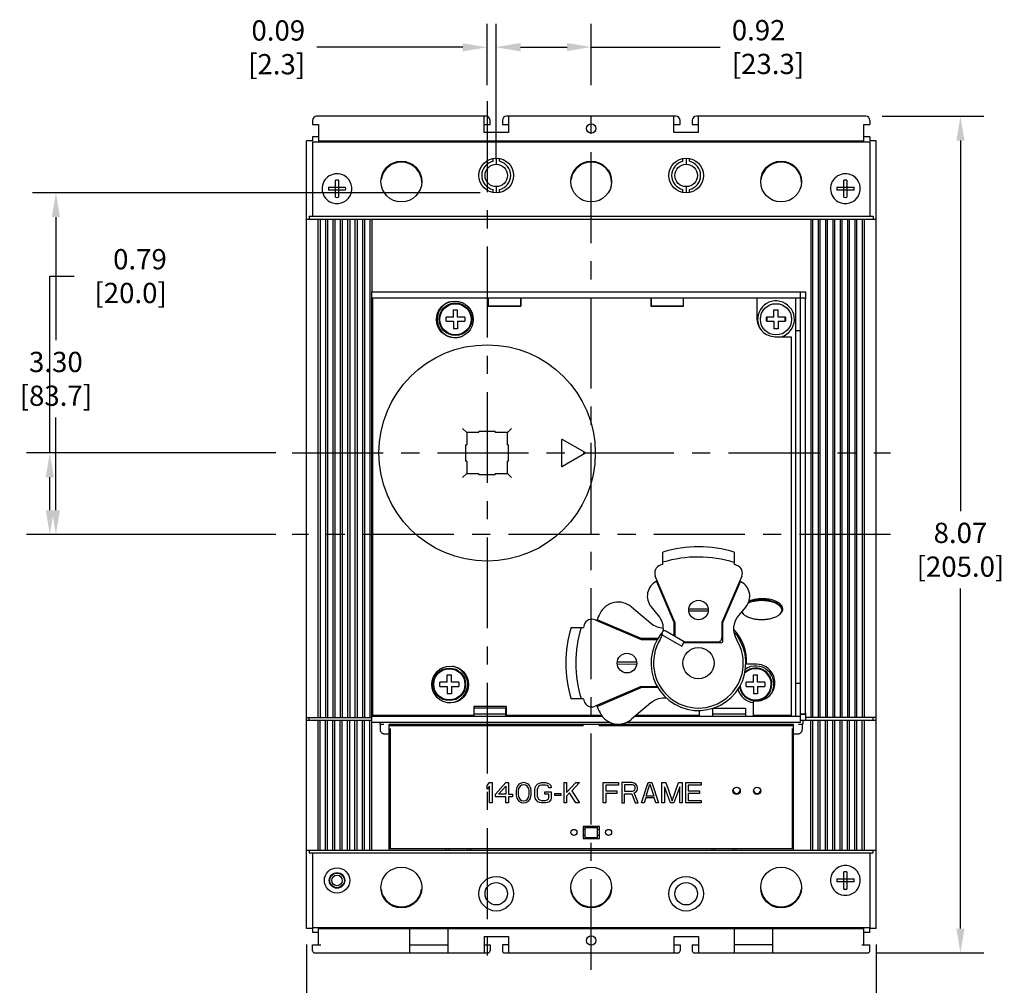
# Model space of a CAD drawing. Units: inches. Extents: x 0 to 71, y -25 to 22.
# Drawn here: x 12.4 to 20, y 4.5 to 11.9 of the extents above; entities that cross this region are included whole.
import ezdxf

# ---------------------------------------------------------------- set-up
doc = ezdxf.new("R2010")
doc.units = ezdxf.units.IN
doc.header["$LTSCALE"] = 1.87
doc.header["$MEASUREMENT"] = 0
doc.header["$PDMODE"] = 3
doc.header["$PDSIZE"] = 0.3125
doc.linetypes.add('CENTER', pattern=[0.6, 0.375, -0.075, 0.075, -0.075])
doc.layers.get('0').update_dxf_attribs({"linetype": 'CONTINUOUS'})
doc.layers.get('Defpoints').update_dxf_attribs({"linetype": 'CONTINUOUS'})
for name, color, linetype in [('DEF_DATUMS', 7, 'CONTINUOUS'), ('DEFAULT_1', 7, 'CENTER'), ('INTF_BLANK', 7, 'CONTINUOUS')]:
    doc.layers.add(name, color=color, linetype=linetype)
doc.styles.get("Standard").update_dxf_attribs({"font": 'txt', "width": 0.8})
doc.dimstyles.new('DIMSTYLE_1', dxfattribs={"dimtxt": 0.15625, "dimasz": 0.1875, "dimexe": 0.18, "dimexo": 0.0625, "dimgap": 0.09, "dimtad": 0, "dimtih": 1, "dimtoh": 1, "dimlfac": 1.25, "dimzin": 0, "dimdsep": 46, "dimtxsty": 'STANDARD', "dimblk": '_FILLED', "dimcen": 0.09, "dimadec": 0, "dimazin": 0, "dimtfac": 1, "dimtofl": 0, "dimtmove": 0, "dimatfit": 3, "dimldrblk": '_FILLED', "dimfxl": 1, "dimtolj": 1, "dimtzin": 0, "dimarcsym": 0})

# ---------------------------------------------------------------- blocks, each defined once
blk = doc.blocks.new('_FILLED')
at = {"color": 0, "linetype": 'ByBlock'}
blk.add_solid([(0, 0), (-1, 0.167), (-1, -0.167)], dxfattribs=at)
blk = doc.blocks.new('*D55')
at = {"color": 0, "linetype": 'Continuous', "lineweight": -2}
for p, q in [((19.0625, 11.1575), (19.8473, 11.1575)), ((19.6673, 10.97), (19.6673, 8.1103)), ((19.6673, 4.8883), (19.6673, 7.5137)), ((19.0231, 4.7008), (19.8473, 4.7008))]:
    blk.add_line(p, q, dxfattribs=at)
at = {"layer": 'Defpoints', "color": 0, "linetype": 'Continuous'}
for p in [(19, 11.1575), (18.9606, 4.7008), (19.6673, 4.7008)]:
    blk.add_point(p, dxfattribs=at)
at = {"color": 0, "linetype": 'Continuous', "lineweight": -2, "xscale": 0.1875, "yscale": 0.1875, "zscale": 0.1875}
for p, rotation in [((19.6673, 11.1575), 90), ((19.6673, 4.7008), 270)]:
    blk.add_blockref('_FILLED', p, dxfattribs=dict(at, rotation=rotation))
at = {"color": 0, "linetype": 'Continuous', "insert": (19.6673, 8.0203), "char_height": 0.15625, "attachment_point": 2}
blk.add_mtext('\\A1;8.07\\P [205.0]', dxfattribs=at)
blk = doc.blocks.new('*D56')
at = {"color": 0, "linetype": 'Continuous', "lineweight": -2}
for p, q in [((15.9621, 10.567), (12.5102, 10.567)), ((12.6902, 10.3795), (12.6902, 9.4294)), ((12.6902, 8.117), (12.6902, 8.8327)), ((14.3871, 7.9295), (12.5102, 7.9295))]:
    blk.add_line(p, q, dxfattribs=at)
at = {"layer": 'Defpoints', "color": 0, "linetype": 'Continuous'}
for p in [(12.6902, 10.567), (16.0246, 10.567), (14.4496, 7.9295)]:
    blk.add_point(p, dxfattribs=at)
at = {"color": 0, "linetype": 'Continuous', "lineweight": -2, "xscale": 0.1875, "yscale": 0.1875, "zscale": 0.1875}
for p, rotation in [((12.6902, 10.567), 90), ((12.6902, 7.9295), 270)]:
    blk.add_blockref('_FILLED', p, dxfattribs=dict(at, rotation=rotation))
at = {"color": 0, "linetype": 'Continuous', "insert": (12.6902, 9.3394), "char_height": 0.15625, "attachment_point": 2}
blk.add_mtext('\\A1;3.30\\P [83.7]', dxfattribs=at)
blk = doc.blocks.new('*D57')
at = {"color": 0, "linetype": 'Continuous', "lineweight": -2}
for p, q in [((12.6433, 8.5592), (12.6433, 9.924)), ((12.6433, 9.924), (12.8308, 9.924)), ((14.3871, 8.5592), (12.4633, 8.5592)), ((12.6433, 8.117), (12.6433, 8.3717)), ((14.3871, 7.9295), (12.4633, 7.9295))]:
    blk.add_line(p, q, dxfattribs=at)
at = {"layer": 'Defpoints', "color": 0, "linetype": 'Continuous'}
for p in [(14.4496, 8.5592), (12.6433, 7.9295), (14.4496, 7.9295)]:
    blk.add_point(p, dxfattribs=at)
at = {"color": 0, "linetype": 'Continuous', "lineweight": -2, "xscale": 0.1875, "yscale": 0.1875, "zscale": 0.1875}
for p, rotation in [((12.6433, 8.5592), 90), ((12.6433, 7.9295), 270)]:
    blk.add_blockref('_FILLED', p, dxfattribs=dict(at, rotation=rotation))
at = {"color": 0, "linetype": 'Continuous', "insert": (13.5458, 10.1324), "char_height": 0.15625, "attachment_point": 3}
blk.add_mtext('\\A1;0.79\\P [20.0]', dxfattribs=at)
blk = doc.blocks.new('*D58')
at = {"color": 0, "linetype": 'Continuous', "lineweight": -2}
for p, q in [((16.0871, 10.8258), (16.0871, 11.8718)), ((16.8202, 11.3983), (16.8202, 11.8718)), ((16.2746, 11.6918), (16.6327, 11.6918)), ((16.8202, 11.6918), (17.8135, 11.6918))]:
    blk.add_line(p, q, dxfattribs=at)
at = {"layer": 'Defpoints', "color": 0, "linetype": 'Continuous'}
for p in [(16.0871, 11.6918), (16.8202, 11.3358), (16.0871, 10.7633)]:
    blk.add_point(p, dxfattribs=at)
at = {"color": 0, "linetype": 'Continuous', "lineweight": -2, "xscale": 0.1875, "yscale": 0.1875, "zscale": 0.1875, "rotation": 180}
blk.add_blockref('_FILLED', (16.0871, 11.6918), dxfattribs=at)
at = {"color": 0, "linetype": 'Continuous', "lineweight": -2, "xscale": 0.1875, "yscale": 0.1875, "zscale": 0.1875}
blk.add_blockref('_FILLED', (16.8202, 11.6918), dxfattribs=at)
at = {"color": 0, "linetype": 'Continuous', "insert": (17.9035, 11.9001), "char_height": 0.15625, "attachment_point": 1}
blk.add_mtext('\\A1;0.92\\P [23.3]', dxfattribs=at)
blk = doc.blocks.new('*D59')
at = {"color": 0, "linetype": 'Continuous', "lineweight": -2}
for p, q in [((16.0161, 11.3983), (16.0161, 11.8696)), ((16.0871, 10.8258), (16.0871, 11.8696)), ((15.8286, 11.6896), (14.7028, 11.6896)), ((16.2746, 11.6896), (16.4621, 11.6896))]:
    blk.add_line(p, q, dxfattribs=at)
at = {"layer": 'Defpoints', "color": 0, "linetype": 'Continuous'}
for p in [(16.0871, 11.6896), (16.0161, 11.3358), (16.0871, 10.7633)]:
    blk.add_point(p, dxfattribs=at)
at = {"color": 0, "linetype": 'Continuous', "lineweight": -2, "xscale": 0.1875, "yscale": 0.1875, "zscale": 0.1875}
blk.add_blockref('_FILLED', (16.0161, 11.6896), dxfattribs=at)
at = {"color": 0, "linetype": 'Continuous', "lineweight": -2, "xscale": 0.1875, "yscale": 0.1875, "zscale": 0.1875, "rotation": 180}
blk.add_blockref('_FILLED', (16.0871, 11.6896), dxfattribs=at)
at = {"color": 0, "linetype": 'Continuous', "insert": (14.6128, 11.8979), "char_height": 0.15625, "attachment_point": 3}
blk.add_mtext('\\A1;0.09\\P [2.3]', dxfattribs=at)
blk = doc.blocks.new('*D60')
at = {"color": 0, "linetype": 'Continuous', "lineweight": -2}
for p, q in [((14.6225, 4.7648), (14.6225, 3.3747)), ((19.0162, 4.7648), (19.0162, 3.3747)), ((14.81, 3.5547), (16.1981, 3.5547)), ((18.8287, 3.5547), (17.1281, 3.5547))]:
    blk.add_line(p, q, dxfattribs=at)
at = {"layer": 'Defpoints', "color": 0, "linetype": 'Continuous'}
for p in [(14.6225, 4.8273), (19.0162, 4.8273), (19.0162, 3.5547)]:
    blk.add_point(p, dxfattribs=at)
at = {"color": 0, "linetype": 'Continuous', "lineweight": -2, "xscale": 0.1875, "yscale": 0.1875, "zscale": 0.1875, "rotation": 180}
blk.add_blockref('_FILLED', (14.6225, 3.5547), dxfattribs=at)
at = {"color": 0, "linetype": 'Continuous', "lineweight": -2, "xscale": 0.1875, "yscale": 0.1875, "zscale": 0.1875}
blk.add_blockref('_FILLED', (19.0162, 3.5547), dxfattribs=at)
at = {"color": 0, "linetype": 'Continuous', "insert": (16.6631, 3.763), "char_height": 0.15625, "attachment_point": 2}
blk.add_mtext('\\A1;5.49\\P [139.5]', dxfattribs=at)

msp = doc.modelspace()

# ---------------------------------------------------------------- linework, layer by layer
at = {"color": 6, "linetype": 'Continuous'}
for p, q in [((14.66973, 11.12602), (14.66973, 11.09453)), ((14.66973, 11.09453), (14.71698, 11.09453)), ((16.00832, 11.15752), (14.70123, 11.15752)), ((14.71698, 11.09453), (14.71698, 10.96067)), ((15.99257, 11.03154), (15.99257, 11.15752)), ((15.99257, 11.09453), (16.03981, 11.09453)), ((16.03981, 11.09453), (16.03981, 11.12602)), ((16.1343, 11.12602), (16.1343, 11.09453)), ((16.1343, 11.09453), (16.18155, 11.09453)), ((17.47288, 11.15752), (16.1658, 11.15752)), ((16.18155, 11.15752), (16.18155, 11.03154)), ((17.45714, 11.03154), (17.45714, 11.15752)), ((17.45714, 11.09453), (17.50438, 11.09453)), ((17.50438, 11.09453), (17.50438, 11.12602)), ((17.59887, 11.12602), (17.59887, 11.09453)), ((17.59887, 11.09453), (17.64611, 11.09453)), ((18.93745, 11.15752), (17.63036, 11.15752)), ((17.64611, 11.03154), (17.64611, 11.15752)), ((18.9217, 10.96067), (18.9217, 11.09453)), ((18.9217, 11.09453), (18.96895, 11.09453)), ((18.96895, 11.12602), (18.96895, 11.09453)), ((16.18155, 11.03154), (15.99257, 11.03154)), ((17.64611, 11.03154), (17.45714, 11.03154)), ((14.62249, 4.8898), (14.62249, 10.96854)), ((14.66973, 10.96854), (14.62249, 10.96854)), ((14.66973, 11.00004), (14.66973, 10.96854)), ((14.71698, 11.00004), (14.66973, 11.00004)), ((14.66973, 10.96067), (14.66973, 10.38587)), ((14.66973, 10.96067), (18.96895, 10.96067)), ((14.71698, 10.96854), (18.9217, 10.96854)), ((18.96895, 11.00004), (18.9217, 11.00004)), ((18.96895, 11.00004), (18.96895, 10.96854)), ((19.01619, 10.96854), (18.96895, 10.96854)), ((18.96895, 10.96067), (18.96895, 10.38587)), ((19.01619, 4.8898), (19.01619, 10.96854)), ((16.06186, 10.80976), (16.06186, 10.83106)), ((16.08706, 10.83469), (16.08706, 10.78744)), ((16.11225, 10.80976), (16.11225, 10.83106)), ((17.52643, 10.80976), (17.52643, 10.83106)), ((17.55162, 10.83469), (17.55162, 10.78744)), ((17.57682, 10.80976), (17.57682, 10.83106)), ((14.84769, 10.53188), (14.84769, 10.66505)), ((14.86973, 10.66505), (14.86973, 10.53188)), ((18.76895, 10.53188), (18.76895, 10.66505)), ((18.79099, 10.66505), (18.79099, 10.53188)), ((14.79212, 10.60949), (14.9253, 10.60949)), ((14.9253, 10.58744), (14.79212, 10.58744)), ((16.06186, 10.57059), (16.06186, 10.59189)), ((16.08706, 10.61421), (16.08706, 10.56697)), ((16.11225, 10.57059), (16.11225, 10.59189)), ((17.52643, 10.57059), (17.52643, 10.59189)), ((17.55162, 10.61421), (17.55162, 10.56697)), ((17.57682, 10.57059), (17.57682, 10.59189)), ((18.71338, 10.60949), (18.84656, 10.60949)), ((18.84656, 10.58744), (18.71338, 10.58744)), ((14.62249, 10.36382), (19.01619, 10.36382)), ((14.64454, 10.38587), (14.64454, 10.36382)), ((14.64454, 10.38587), (18.99414, 10.38587)), ((14.71383, 6.51815), (14.71383, 10.36382)), ((14.72958, 10.36382), (14.72958, 6.51815)), ((14.77052, 10.36382), (14.77052, 6.51815)), ((14.78627, 10.36382), (14.78627, 6.51815)), ((14.82721, 10.36382), (14.82721, 6.51815)), ((14.84296, 10.36382), (14.84296, 6.51815)), ((14.88391, 10.36382), (14.88391, 6.51815)), ((14.89966, 10.36382), (14.89966, 6.51815)), ((14.9406, 10.36382), (14.9406, 6.51815)), ((14.95635, 10.36382), (14.95635, 6.51815)), ((14.99729, 10.36382), (14.99729, 6.51815)), ((15.01304, 10.36382), (15.01304, 6.51815)), ((15.05399, 10.36382), (15.05399, 6.51815)), ((15.06973, 10.36382), (15.06973, 6.51815)), ((15.11068, 10.36382), (15.11068, 6.51815)), ((15.12643, 10.36382), (15.12643, 9.80319)), ((18.51225, 10.36382), (18.51225, 6.51815)), ((18.528, 6.51815), (18.528, 10.36382)), ((18.56895, 10.36382), (18.56895, 6.51815)), ((18.5847, 6.51815), (18.5847, 10.36382)), ((18.62564, 10.36382), (18.62564, 6.51815)), ((18.64139, 6.51815), (18.64139, 10.36382)), ((18.68233, 10.36382), (18.68233, 6.51815)), ((18.69808, 6.51815), (18.69808, 10.36382)), ((18.73903, 10.36382), (18.73903, 6.51815)), ((18.75477, 6.51815), (18.75477, 10.36382)), ((18.79572, 10.36382), (18.79572, 6.51815)), ((18.81147, 6.51815), (18.81147, 10.36382)), ((18.85241, 10.36382), (18.85241, 6.51815)), ((18.86816, 6.51815), (18.86816, 10.36382)), ((18.9091, 10.36382), (18.9091, 6.51815)), ((18.92485, 10.36382), (18.92485, 6.51815)), ((18.99414, 10.38587), (18.99414, 10.36382)), ((18.43351, 9.80319), (18.47288, 9.80319)), ((18.47288, 9.80319), (18.47288, 9.7465)), ((18.43407, 9.75595), (18.47288, 9.75595)), ((16.15793, 6.54335), (15.91501, 6.54335)), ((18.00831, 6.54335), (17.75634, 6.54335)), ((18.00044, 6.5465), (18.00044, 6.54335)), ((18.43416, 6.54335), (18.47288, 6.54335)), ((18.47288, 6.5528), (18.47288, 6.4961)), ((14.62249, 6.51815), (15.12643, 6.51815)), ((14.62249, 6.4961), (15.12643, 6.4961)), ((14.64454, 6.4961), (14.64454, 6.51815)), ((14.71383, 5.49453), (14.71383, 6.4961)), ((14.72958, 5.49453), (14.72958, 6.4961)), ((14.77052, 5.49453), (14.77052, 6.4961)), ((14.78627, 5.49453), (14.78627, 6.4961)), ((14.82721, 5.49453), (14.82721, 6.4961)), ((14.84296, 5.49453), (14.84296, 6.4961)), ((14.88391, 5.49453), (14.88391, 6.4961)), ((14.89966, 5.49453), (14.89966, 6.4961)), ((14.9406, 5.49453), (14.9406, 6.4961)), ((14.95635, 5.49453), (14.95635, 6.4961)), ((14.99729, 5.49453), (14.99729, 6.4961)), ((15.01304, 5.49453), (15.01304, 6.4961)), ((15.05399, 5.49453), (15.05399, 6.4961)), ((15.06973, 5.49453), (15.06973, 6.4961)), ((15.11068, 5.49453), (15.11068, 6.4961)), ((15.12643, 5.49453), (15.12643, 6.48036)), ((15.18784, 6.48036), (15.18784, 6.46461)), ((15.18784, 6.46461), (15.22092, 6.46461)), ((15.19042, 6.46461), (15.19042, 6.4331)), ((15.26029, 5.49453), (15.26029, 6.46461)), ((15.26029, 6.46461), (18.3784, 6.46461)), ((15.26029, 6.45673), (16.75635, 6.45673)), ((16.75635, 6.44981), (16.75635, 6.46461)), ((16.88233, 6.44981), (16.88233, 6.46461)), ((16.88233, 6.45673), (18.3784, 6.45673)), ((18.3784, 5.49453), (18.3784, 6.46461)), ((18.41777, 6.46461), (18.45084, 6.46461)), ((18.43351, 6.4961), (19.01619, 6.4961)), ((18.44826, 6.4331), (18.44826, 6.46461)), ((18.45084, 6.4961), (18.45084, 6.46461)), ((19.01619, 6.51815), (18.47288, 6.51815)), ((18.51225, 5.49453), (18.51225, 6.4961)), ((18.528, 5.49453), (18.528, 6.4961)), ((18.56895, 5.49453), (18.56895, 6.4961)), ((18.5847, 5.49453), (18.5847, 6.4961)), ((18.62564, 5.49453), (18.62564, 6.4961)), ((18.64139, 5.49453), (18.64139, 6.4961)), ((18.68233, 5.49453), (18.68233, 6.4961)), ((18.69808, 5.49453), (18.69808, 6.4961)), ((18.73903, 5.49453), (18.73903, 6.4961)), ((18.75477, 5.49453), (18.75477, 6.4961)), ((18.79572, 5.49453), (18.79572, 6.4961)), ((18.81147, 5.49453), (18.81147, 6.4961)), ((18.85241, 5.49453), (18.85241, 6.4961)), ((18.86816, 5.49453), (18.86816, 6.4961)), ((18.9091, 5.49453), (18.9091, 6.4961)), ((18.92485, 6.4961), (18.92485, 5.49453)), ((18.99414, 6.4961), (18.99414, 6.51815)), ((15.22092, 6.3922), (15.26029, 6.3922)), ((15.26029, 6.40949), (15.26816, 6.40949)), ((15.26816, 6.43311), (15.26816, 5.5024)), ((18.37052, 6.43311), (18.37052, 5.5024)), ((18.37052, 6.40949), (18.3784, 6.40949)), ((18.3784, 6.3922), (18.41777, 6.3922)), ((16.88233, 5.67721), (16.75635, 5.67721)), ((16.75635, 5.67721), (16.75635, 5.58272)), ((16.7721, 5.65358), (16.75635, 5.65358)), ((16.7721, 5.58272), (16.7721, 5.67721)), ((16.7721, 5.66933), (16.86659, 5.66933)), ((16.86659, 5.58272), (16.86659, 5.67721)), ((16.88233, 5.65358), (16.86659, 5.65358)), ((16.88233, 5.58272), (16.88233, 5.67721)), ((16.7721, 5.60634), (16.75635, 5.60634)), ((16.75635, 5.58272), (16.88233, 5.58272)), ((16.7721, 5.59059), (16.86659, 5.59059)), ((16.88233, 5.60634), (16.86659, 5.60634)), ((14.62249, 5.49453), (19.01619, 5.49453)), ((14.64454, 5.49453), (14.64454, 5.47248)), ((14.64454, 5.47248), (18.99414, 5.47248)), ((14.66973, 5.47248), (14.66973, 4.89768)), ((18.37052, 5.5024), (15.26816, 5.5024)), ((15.70123, 5.5024), (15.70123, 5.49453)), ((15.72485, 5.49453), (15.72485, 5.5024)), ((15.86659, 5.49453), (15.86659, 5.5024)), ((15.89021, 5.49453), (15.89021, 5.5024)), ((17.74847, 5.5024), (17.74847, 5.49453)), ((17.7721, 5.49453), (17.7721, 5.5024)), ((17.91383, 5.49453), (17.91383, 5.5024)), ((17.93745, 5.49453), (17.93745, 5.5024)), ((18.96895, 5.47248), (18.96895, 4.89768)), ((18.99414, 5.47248), (18.99414, 5.49453)), ((18.76895, 5.1933), (18.76895, 5.32647)), ((18.79099, 5.32647), (18.79099, 5.1933)), ((18.71338, 5.27091), (18.84656, 5.27091)), ((18.84656, 5.24886), (18.71338, 5.24886)), ((14.66973, 4.8898), (14.62249, 4.8898)), ((14.66973, 4.89768), (18.96895, 4.89768)), ((14.66973, 4.8898), (14.66973, 4.85831)), ((14.71698, 4.76382), (14.71698, 4.89768)), ((14.71698, 4.8898), (18.9217, 4.8898)), ((15.41777, 4.8898), (15.41777, 4.70083)), ((15.71698, 4.70083), (15.71698, 4.8898)), ((17.9217, 4.8898), (17.9217, 4.70083)), ((18.22092, 4.70083), (18.22092, 4.8898)), ((18.9217, 4.76382), (18.9217, 4.89768)), ((19.01619, 4.8898), (18.96895, 4.8898)), ((18.96895, 4.85831), (18.96895, 4.8898)), ((14.71698, 4.85831), (14.66973, 4.85831)), ((15.99257, 4.82681), (16.18155, 4.82681)), ((15.99257, 4.82681), (15.99257, 4.70083)), ((16.18155, 4.82681), (16.18155, 4.70083)), ((17.45714, 4.82681), (17.64611, 4.82681)), ((17.45714, 4.82681), (17.45714, 4.70083)), ((17.64611, 4.82681), (17.64611, 4.70083)), ((18.96895, 4.85831), (18.9217, 4.85831)), ((14.66973, 4.76382), (14.73273, 4.76382)), ((14.66973, 4.71658), (14.66973, 4.76382)), ((15.41777, 4.76382), (15.71698, 4.76382)), ((15.99257, 4.76382), (16.03981, 4.76382)), ((16.03981, 4.76382), (16.03981, 4.71658)), ((16.18155, 4.76382), (16.1343, 4.76382)), ((16.1343, 4.76382), (16.1343, 4.71658)), ((17.45714, 4.76382), (17.50438, 4.76382)), ((17.50438, 4.76382), (17.50438, 4.71658)), ((17.59887, 4.76382), (17.64611, 4.76382)), ((17.59887, 4.76382), (17.59887, 4.71658)), ((18.22092, 4.76382), (17.9217, 4.76382)), ((18.90596, 4.76382), (18.96895, 4.76382)), ((18.96895, 4.71658), (18.96895, 4.76382)), ((14.68548, 4.70083), (16.02407, 4.70083)), ((16.15005, 4.70083), (17.48863, 4.70083)), ((17.61462, 4.70083), (18.9532, 4.70083))]:
    msp.add_line(p, q, dxfattribs=at)
at = {"color": 7, "linetype": 'Continuous'}
for p, q in [((15.12643, 6.48036), (15.12643, 9.80319)), ((15.12643, 9.80319), (18.43351, 9.80319)), ((18.43351, 6.48036), (18.43351, 9.80319)), ((15.12643, 9.75595), (18.43351, 9.75595)), ((15.13391, 6.5334), (15.13391, 9.75595)), ((16.02525, 9.75595), (16.02525, 9.69246)), ((16.27604, 9.7528), (16.02525, 9.7528)), ((16.27604, 9.75595), (16.27604, 9.69295)), ((16.27721, 9.69246), (16.27721, 9.75595)), ((17.27879, 9.75595), (17.27879, 9.69246)), ((17.2839, 9.69295), (17.2839, 9.75595)), ((17.53076, 9.7528), (17.2839, 9.7528)), ((17.53076, 9.69246), (17.53076, 9.75595)), ((18.09769, 9.75595), (18.09769, 9.60605)), ((18.39414, 9.75595), (18.39414, 6.5276)), ((18.46601, 9.7528), (18.43351, 9.7528)), ((18.47229, 9.7465), (18.47231, 9.7465)), ((18.47231, 6.5528), (18.47231, 9.7465)), ((15.75635, 9.60634), (15.75635, 9.66303)), ((15.75635, 9.66303), (15.78785, 9.66303)), ((15.78785, 9.60634), (15.78785, 9.66303)), ((16.27604, 9.69295), (16.02525, 9.69295)), ((16.02525, 9.69246), (16.27721, 9.69246)), ((17.27879, 9.69246), (17.53076, 9.69246)), ((17.53076, 9.69295), (17.2839, 9.69295)), ((18.22879, 9.60634), (18.22879, 9.66303)), ((18.22879, 9.66303), (18.26029, 9.66303)), ((18.26029, 9.60634), (18.26029, 9.66303)), ((15.69966, 9.57484), (15.69966, 9.60634)), ((15.75635, 9.60634), (15.69966, 9.60634)), ((15.69966, 9.57484), (15.75635, 9.57484)), ((15.75635, 9.57484), (15.75635, 9.51815)), ((15.84454, 9.60634), (15.78785, 9.60634)), ((15.78785, 9.57484), (15.78785, 9.51815)), ((15.78785, 9.57484), (15.84454, 9.57484)), ((15.84454, 9.60634), (15.84454, 9.57484)), ((18.1721, 9.57484), (18.1721, 9.60634)), ((18.22879, 9.60634), (18.1721, 9.60634)), ((18.1721, 9.57484), (18.22879, 9.57484)), ((18.22879, 9.57484), (18.22879, 9.51815)), ((18.31698, 9.60634), (18.26029, 9.60634)), ((18.26029, 9.57484), (18.26029, 9.51815)), ((18.26029, 9.57484), (18.31698, 9.57484)), ((18.31698, 9.60634), (18.31698, 9.57484)), ((15.13391, 9.50398), (15.12643, 9.50398)), ((15.78785, 9.51815), (15.75635, 9.51815)), ((18.26029, 9.51815), (18.22879, 9.51815)), ((18.39414, 9.50398), (18.43351, 9.50398)), ((18.23919, 9.45624), (18.36225, 9.45624)), ((18.36225, 9.45624), (18.36225, 6.5334)), ((15.85871, 8.71657), (15.82721, 8.74807)), ((16.17367, 8.71657), (16.20517, 8.74807)), ((15.85871, 8.71657), (15.85871, 8.62208)), ((15.9532, 8.71657), (15.85871, 8.71657)), ((15.9532, 8.71657), (15.9532, 8.72445)), ((16.07918, 8.72445), (15.9532, 8.72445)), ((16.07918, 8.72445), (16.07918, 8.71657)), ((16.17367, 8.71657), (16.07918, 8.71657)), ((16.17367, 8.62208), (16.17367, 8.71657)), ((16.59887, 8.66274), (16.76895, 8.56455)), ((15.85084, 8.62208), (15.85084, 8.4961)), ((15.85084, 8.62208), (15.85871, 8.62208)), ((16.17367, 8.62208), (16.18154, 8.62208)), ((16.18154, 8.4961), (16.18154, 8.62208)), ((16.58942, 8.65729), (16.58942, 8.4609)), ((16.76895, 8.55364), (16.59887, 8.45544)), ((15.85871, 8.4961), (15.85084, 8.4961)), ((15.85871, 8.4961), (15.85871, 8.40161)), ((16.17367, 8.40161), (16.17367, 8.4961)), ((16.18154, 8.4961), (16.17367, 8.4961)), ((15.82721, 8.37012), (15.85871, 8.40161)), ((15.85871, 8.40161), (15.9532, 8.40161)), ((15.9532, 8.39374), (15.9532, 8.40161)), ((15.9532, 8.39374), (16.07918, 8.39374)), ((16.07918, 8.40161), (16.07918, 8.39374)), ((16.07918, 8.40161), (16.17367, 8.40161)), ((16.17367, 8.40161), (16.20517, 8.37012)), ((18.09431, 6.9281), (18.01749, 6.9281)), ((15.70911, 6.78902), (15.70911, 6.84571)), ((15.70911, 6.84571), (15.7406, 6.84571)), ((15.7406, 6.78902), (15.7406, 6.84571)), ((18.07131, 6.84571), (18.10281, 6.84571)), ((18.07131, 6.78902), (18.07131, 6.84571)), ((18.10281, 6.78902), (18.10281, 6.84571)), ((15.13391, 6.77957), (15.12643, 6.77957)), ((15.65241, 6.75752), (15.65241, 6.78902)), ((15.70911, 6.78902), (15.65241, 6.78902)), ((15.7973, 6.78902), (15.7406, 6.78902)), ((15.7973, 6.78902), (15.7973, 6.75752)), ((18.07131, 6.78902), (18.01462, 6.78902)), ((18.01462, 6.75752), (18.01462, 6.78902)), ((18.1595, 6.78902), (18.10281, 6.78902)), ((18.1595, 6.78902), (18.1595, 6.75752)), ((18.43351, 6.77957), (18.39414, 6.77957)), ((15.65241, 6.75752), (15.70911, 6.75752)), ((15.70911, 6.75752), (15.70911, 6.70083)), ((15.7406, 6.70083), (15.70911, 6.70083)), ((15.7406, 6.75752), (15.7406, 6.70083)), ((15.7406, 6.75752), (15.7973, 6.75752)), ((18.01462, 6.75752), (18.07131, 6.75752)), ((18.07131, 6.75752), (18.07131, 6.70083)), ((18.10281, 6.70083), (18.07131, 6.70083)), ((18.10281, 6.75752), (18.1595, 6.75752)), ((18.10281, 6.75752), (18.10281, 6.70083)), ((18.07236, 6.5334), (18.07236, 6.64634)), ((15.91501, 6.5334), (15.13391, 6.5334)), ((15.1658, 6.5276), (15.1658, 6.5334)), ((15.90596, 6.5334), (15.90596, 6.5276)), ((16.16698, 6.60269), (15.91501, 6.60269)), ((15.91501, 6.60269), (15.91501, 6.5334)), ((16.15793, 6.59059), (15.91501, 6.59059)), ((15.91501, 6.5465), (16.15793, 6.5465)), ((16.15793, 6.59059), (16.15793, 6.5276)), ((16.16698, 6.5334), (16.16698, 6.60269)), ((16.89961, 6.5334), (16.16698, 6.5334)), ((17.65272, 6.5334), (17.16506, 6.5334)), ((17.65272, 6.57203), (17.65272, 6.5334)), ((17.75634, 6.5276), (17.75634, 6.58872)), ((17.75634, 6.5465), (18.00831, 6.5465)), ((17.76344, 6.59059), (18.00831, 6.59059)), ((17.76422, 6.5465), (17.76422, 6.54335)), ((17.9847, 6.5465), (17.9847, 6.54335)), ((18.00831, 6.59059), (18.00831, 6.5276)), ((18.36225, 6.5334), (18.07236, 6.5334)), ((18.43351, 6.5465), (18.46601, 6.5465)), ((15.12643, 6.5276), (16.90356, 6.5276)), ((15.12643, 6.48036), (16.96429, 6.48036)), ((17.09111, 6.48036), (18.43351, 6.48036)), ((17.15815, 6.5276), (18.43351, 6.5276))]:
    msp.add_line(p, q, dxfattribs=at)
at = {"color": 2, "linetype": 'Continuous'}
for p, q in [((16.01619, 5.99155), (16.03588, 6.015)), ((16.03588, 6.015), (16.05556, 6.015)), ((16.05556, 6.015), (16.05556, 5.85752)), ((16.08181, 5.92453), (16.16055, 6.015)), ((16.16055, 6.015), (16.18023, 6.015)), ((16.18023, 6.015), (16.18023, 5.92453)), ((16.26225, 6.0016), (16.25241, 5.99155)), ((16.27866, 6.01165), (16.26225, 6.0016)), ((16.29834, 6.015), (16.27866, 6.01165)), ((16.31803, 6.01165), (16.29834, 6.015)), ((16.33443, 6.0016), (16.31803, 6.01165)), ((16.34428, 5.99155), (16.33443, 6.0016)), ((16.39349, 5.99155), (16.40661, 6.00495)), ((16.40661, 6.00495), (16.41973, 6.01165)), ((16.41973, 6.01165), (16.43614, 6.015)), ((16.43614, 6.015), (16.46567, 6.015)), ((16.46567, 6.015), (16.48207, 6.01165)), ((16.48207, 6.01165), (16.49519, 6.00495)), ((16.49519, 6.00495), (16.50832, 5.99155)), ((16.61002, 6.015), (16.62971, 6.015)), ((16.61002, 5.85752), (16.61002, 6.015)), ((16.62971, 6.015), (16.62971, 5.93794)), ((16.62971, 5.93794), (16.70189, 6.015)), ((16.72813, 6.015), (16.66908, 5.95134)), ((16.70189, 6.015), (16.72813, 6.015)), ((16.91186, 6.015), (17.02997, 6.015)), ((16.91186, 5.85752), (16.91186, 6.015)), ((17.02997, 6.015), (17.02997, 5.9949)), ((17.13496, 6.015), (17.05622, 6.015)), ((17.05622, 6.015), (17.05622, 5.85752)), ((17.15136, 6.01165), (17.13496, 6.015)), ((17.16449, 6.0016), (17.15136, 6.01165)), ((17.17433, 5.9882), (17.16449, 6.0016)), ((17.20714, 5.85752), (17.25963, 6.015)), ((17.24323, 5.91113), (17.27275, 6.0016)), ((17.25963, 6.015), (17.28588, 6.015)), ((17.27275, 6.0016), (17.30228, 5.91113)), ((17.28588, 6.015), (17.33837, 5.85752)), ((17.36462, 6.015), (17.39414, 6.015)), ((17.36462, 5.85752), (17.36462, 6.015)), ((17.39414, 6.015), (17.44336, 5.87427)), ((17.44336, 5.87427), (17.49257, 6.015)), ((17.49257, 6.015), (17.5221, 6.015)), ((17.5221, 6.015), (17.5221, 5.85752)), ((17.54834, 6.015), (17.66645, 6.015)), ((17.54834, 5.85752), (17.54834, 6.015)), ((17.66645, 6.015), (17.66645, 5.9949)), ((16.01619, 5.96474), (16.01619, 5.99155)), ((16.03588, 5.9882), (16.01619, 5.96474)), ((16.03588, 5.85752), (16.03588, 5.9882)), ((16.08181, 5.90443), (16.08181, 5.92453)), ((16.10477, 5.92453), (16.16055, 5.9882)), ((16.16055, 5.92453), (16.10477, 5.92453)), ((16.16055, 5.9882), (16.16055, 5.92453)), ((16.18023, 5.92453), (16.21304, 5.92453)), ((16.21304, 5.92453), (16.21304, 5.90443)), ((16.24257, 5.96809), (16.23929, 5.95134)), ((16.23929, 5.95134), (16.23929, 5.92118)), ((16.24585, 5.97814), (16.24257, 5.96809)), ((16.25241, 5.99155), (16.24585, 5.97814)), ((16.25897, 5.96809), (16.25569, 5.94799)), ((16.25569, 5.94799), (16.25569, 5.92453)), ((16.25569, 5.92453), (16.25897, 5.90443)), ((16.2721, 5.9882), (16.25897, 5.96809)), ((16.28194, 5.9949), (16.2721, 5.9882)), ((16.29834, 5.99825), (16.28194, 5.9949)), ((16.31475, 5.9949), (16.29834, 5.99825)), ((16.32459, 5.9882), (16.31475, 5.9949)), ((16.33771, 5.96809), (16.32459, 5.9882)), ((16.34099, 5.94799), (16.33771, 5.96809)), ((16.33771, 5.90443), (16.34099, 5.92453)), ((16.34099, 5.92453), (16.34099, 5.94799)), ((16.35084, 5.97814), (16.34428, 5.99155)), ((16.35412, 5.96809), (16.35084, 5.97814)), ((16.3574, 5.95134), (16.35412, 5.96809)), ((16.3574, 5.92118), (16.3574, 5.95134)), ((16.38365, 5.96139), (16.38693, 5.97814)), ((16.38365, 5.91113), (16.38365, 5.96139)), ((16.38693, 5.97814), (16.39349, 5.99155)), ((16.40661, 5.97479), (16.40333, 5.96139)), ((16.40333, 5.96139), (16.40333, 5.91113)), ((16.41317, 5.98485), (16.40661, 5.97479)), ((16.42302, 5.99155), (16.41317, 5.98485)), ((16.43614, 5.9949), (16.42302, 5.99155)), ((16.46567, 5.9949), (16.43614, 5.9949)), ((16.46239, 5.94464), (16.5116, 5.94464)), ((16.46239, 5.92453), (16.46239, 5.94464)), ((16.49191, 5.92453), (16.46239, 5.92453)), ((16.47879, 5.99155), (16.46567, 5.9949)), ((16.48863, 5.98485), (16.47879, 5.99155)), ((16.49191, 5.97479), (16.48863, 5.98485)), ((16.5116, 5.97479), (16.49191, 5.97479)), ((16.49191, 5.89773), (16.49191, 5.92453)), ((16.50832, 5.99155), (16.5116, 5.97479)), ((16.5116, 5.94464), (16.5116, 5.89438)), ((16.53784, 5.93123), (16.58378, 5.93123)), ((16.53784, 5.91448), (16.53784, 5.93123)), ((16.58378, 5.93123), (16.58378, 5.91448)), ((16.65267, 5.93459), (16.62971, 5.91113)), ((16.70189, 5.85752), (16.65267, 5.93459)), ((16.66908, 5.95134), (16.72813, 5.85752)), ((17.02997, 5.9949), (16.93155, 5.9949)), ((16.93155, 5.9949), (16.93155, 5.95134)), ((16.93155, 5.95134), (17.01685, 5.95134)), ((17.01685, 5.93123), (16.93155, 5.93123)), ((16.93155, 5.93123), (16.93155, 5.85752)), ((17.01685, 5.95134), (17.01685, 5.93123)), ((17.13824, 5.99825), (17.0759, 5.99825)), ((17.0759, 5.99825), (17.0759, 5.94799)), ((17.0759, 5.94799), (17.13824, 5.94799)), ((17.0759, 5.92788), (17.13168, 5.92788)), ((17.0759, 5.85752), (17.0759, 5.92788)), ((17.13168, 5.92788), (17.15792, 5.85752)), ((17.14808, 5.9949), (17.13824, 5.99825)), ((17.13824, 5.94799), (17.14808, 5.95134)), ((17.15464, 5.9882), (17.14808, 5.9949)), ((17.14808, 5.95134), (17.15464, 5.95804)), ((17.15136, 5.93459), (17.16449, 5.94129)), ((17.18089, 5.85752), (17.15136, 5.93459)), ((17.15792, 5.97814), (17.15464, 5.9882)), ((17.15464, 5.95804), (17.15792, 5.96809)), ((17.15792, 5.96809), (17.15792, 5.97814)), ((17.16449, 5.94129), (17.17433, 5.95469)), ((17.17761, 5.97814), (17.17433, 5.9882)), ((17.17433, 5.95469), (17.17761, 5.96474)), ((17.17761, 5.96474), (17.17761, 5.97814)), ((17.43023, 5.85752), (17.3843, 5.98149)), ((17.3843, 5.98149), (17.3843, 5.85752)), ((17.50241, 5.98149), (17.45648, 5.85752)), ((17.50241, 5.85752), (17.50241, 5.98149)), ((17.66645, 5.9949), (17.56803, 5.9949)), ((17.56803, 5.9949), (17.56803, 5.95134)), ((17.56803, 5.95134), (17.65333, 5.95134)), ((17.65333, 5.93123), (17.56803, 5.93123)), ((17.56803, 5.93123), (17.56803, 5.87762)), ((17.65333, 5.95134), (17.65333, 5.93123)), ((16.05556, 5.85752), (16.03588, 5.85752)), ((16.16055, 5.90443), (16.08181, 5.90443)), ((16.16055, 5.85752), (16.16055, 5.90443)), ((16.18023, 5.85752), (16.16055, 5.85752)), ((16.21304, 5.90443), (16.18023, 5.90443)), ((16.18023, 5.90443), (16.18023, 5.85752)), ((16.23929, 5.92118), (16.24257, 5.90443)), ((16.24257, 5.90443), (16.24585, 5.89438)), ((16.24585, 5.89438), (16.25241, 5.88098)), ((16.25241, 5.88098), (16.26225, 5.87092)), ((16.25897, 5.90443), (16.2721, 5.88433)), ((16.26225, 5.87092), (16.27866, 5.86087)), ((16.2721, 5.88433), (16.28194, 5.87762)), ((16.27866, 5.86087), (16.29834, 5.85752)), ((16.28194, 5.87762), (16.29834, 5.87427)), ((16.29834, 5.87427), (16.31475, 5.87762)), ((16.29834, 5.85752), (16.31803, 5.86087)), ((16.31475, 5.87762), (16.32459, 5.88433)), ((16.31803, 5.86087), (16.33443, 5.87092)), ((16.32459, 5.88433), (16.33771, 5.90443)), ((16.33443, 5.87092), (16.34428, 5.88098)), ((16.34428, 5.88098), (16.35084, 5.89438)), ((16.35084, 5.89438), (16.35412, 5.90443)), ((16.35412, 5.90443), (16.3574, 5.92118)), ((16.38693, 5.89438), (16.38365, 5.91113)), ((16.39349, 5.88098), (16.38693, 5.89438)), ((16.40661, 5.86757), (16.39349, 5.88098)), ((16.40333, 5.91113), (16.40661, 5.89773)), ((16.40661, 5.89773), (16.41317, 5.88768)), ((16.41973, 5.86087), (16.40661, 5.86757)), ((16.41317, 5.88768), (16.42302, 5.88098)), ((16.43614, 5.85752), (16.41973, 5.86087)), ((16.42302, 5.88098), (16.43614, 5.87762)), ((16.43614, 5.87762), (16.46567, 5.87762)), ((16.46567, 5.85752), (16.43614, 5.85752)), ((16.46567, 5.87762), (16.47879, 5.88098)), ((16.48207, 5.86087), (16.46567, 5.85752)), ((16.47879, 5.88098), (16.48863, 5.88768)), ((16.49519, 5.86757), (16.48207, 5.86087)), ((16.48863, 5.88768), (16.49191, 5.89773)), ((16.50832, 5.88098), (16.49519, 5.86757)), ((16.5116, 5.89438), (16.50832, 5.88098)), ((16.58378, 5.91448), (16.53784, 5.91448)), ((16.62971, 5.85752), (16.61002, 5.85752)), ((16.62971, 5.91113), (16.62971, 5.85752)), ((16.72813, 5.85752), (16.70189, 5.85752)), ((16.93155, 5.85752), (16.91186, 5.85752)), ((17.05622, 5.85752), (17.0759, 5.85752)), ((17.15792, 5.85752), (17.18089, 5.85752)), ((17.22682, 5.85752), (17.20714, 5.85752)), ((17.23994, 5.89773), (17.22682, 5.85752)), ((17.30556, 5.89773), (17.23994, 5.89773)), ((17.30228, 5.91113), (17.24323, 5.91113)), ((17.31868, 5.85752), (17.30556, 5.89773)), ((17.33837, 5.85752), (17.31868, 5.85752)), ((17.3843, 5.85752), (17.36462, 5.85752)), ((17.45648, 5.85752), (17.43023, 5.85752)), ((17.5221, 5.85752), (17.50241, 5.85752)), ((17.66645, 5.85752), (17.54834, 5.85752)), ((17.56803, 5.87762), (17.66645, 5.87762)), ((17.66645, 5.87762), (17.66645, 5.85752))]:
    msp.add_line(p, q, dxfattribs=at)
at = {"color": 6, "linetype": 'Continuous'}
for centre, radius in [((16.81934, 11.06303), 0.03622), ((15.35477, 10.65358), 0.15748), ((16.08706, 10.70083), 0.13386), ((16.08706, 10.70083), 0.08661), ((16.81934, 10.65358), 0.15748), ((17.55162, 10.70083), 0.13386), ((17.55162, 10.70083), 0.08661), ((18.28391, 10.65358), 0.15748), ((17.94111, 5.95122), 0.02835), ((18.09859, 5.95122), 0.02835), ((16.68548, 5.62996), 0.02362), ((16.9532, 5.62996), 0.02362), ((14.85871, 5.25988), 0.09764), ((14.85871, 5.25988), 0.05984), ((14.85871, 5.25988), 0.05669), ((15.35477, 5.20476), 0.15748), ((16.81934, 5.20476), 0.15748), ((18.28391, 5.20476), 0.15748), ((14.85871, 5.25988), 0.04094), ((16.08706, 5.15752), 0.13386), ((16.08706, 5.15752), 0.08661), ((17.55162, 5.15752), 0.13386), ((17.55162, 5.15752), 0.08661), ((16.81934, 4.79532), 0.03622)]:
    msp.add_circle(centre, radius, dxfattribs=at)
at = {"color": 7, "linetype": 'Continuous'}
for centre, radius in [((15.7679, 9.58959), 0.14173), ((15.7721, 9.59059), 0.12598), ((15.7721, 9.59059), 0.12047), ((18.24454, 9.59059), 0.12047), ((16.01619, 8.55909), 0.83465), ((15.73214, 6.7721), 0.14173), ((15.72486, 6.77327), 0.12598), ((15.72486, 6.77327), 0.12047)]:
    msp.add_circle(centre, radius, dxfattribs=at)
at = {"color": 6, "linetype": 'Continuous'}
for centre, radius, start, end in [((14.70123, 11.12602), 0.0315, 90.001235, 179.998765), ((16.00832, 11.12602), 0.0315, 0, 90), ((16.1658, 11.12602), 0.0315, 90, 180), ((17.47288, 11.12602), 0.0315, 0, 90), ((17.63036, 11.12602), 0.0315, 90, 180), ((18.93745, 11.12602), 0.0315, 0.001241, 90.00069), ((16.08706, 10.70083), 0.11181, 103.023585, 256.976415), ((16.08706, 10.70083), 0.11181, 283.023585, 76.976415), ((17.55162, 10.70083), 0.11181, 103.023585, 256.976415), ((17.55162, 10.70083), 0.11181, 283.023585, 76.976415), ((14.85871, 10.59847), 0.11496, 241.352111, 61.352111), ((18.77997, 10.59847), 0.11496, 241.352111, 61.352111), ((15.24271, 10.59847), 0.45072, 178.598537, 181.401463), ((14.47471, 10.59847), 0.45072, 358.598531, 1.401469), ((19.16397, 10.59847), 0.45072, 178.598537, 181.401463), ((18.39597, 10.59847), 0.45072, 358.598531, 1.401469), ((14.85871, 10.98247), 0.45072, 268.598535, 271.401465), ((18.77997, 10.98247), 0.45072, 268.598535, 271.401465), ((17.94111, 5.9591), 0.02835, 187.529532, 352.705464), ((18.09859, 5.9591), 0.02835, 187.529532, 352.705464), ((18.77997, 5.25988), 0.11496, 241.35211, 61.35211), ((19.16397, 5.25988), 0.45072, 178.598537, 181.401463), ((18.39597, 5.25988), 0.45072, 358.598531, 1.401469), ((18.77997, 5.64388), 0.45072, 268.598535, 271.401465), ((14.81147, 4.9213), 0.0315, 229.383354, 270), ((15.88233, 4.9213), 0.0315, 270, 310.612332), ((16.29178, 4.9213), 0.0315, 229.383356, 270), ((17.3469, 4.9213), 0.0315, 270, 310.612332), ((17.75635, 4.9213), 0.0315, 229.383356, 270), ((18.82721, 4.9213), 0.0315, 270, 310.612332), ((14.68548, 4.71658), 0.01575, 180.001264, 269.999774), ((16.02407, 4.71658), 0.01575, 270, 0), ((16.15005, 4.71658), 0.01575, 180, 270), ((17.48863, 4.71658), 0.01575, 270, 0), ((17.61462, 4.71658), 0.01575, 180, 270), ((18.9532, 4.71658), 0.01575, 270.000222, 359.998736)]:
    msp.add_arc(centre, radius, start, end, dxfattribs=at)
at = {"color": 7, "linetype": 'Continuous'}
for centre, radius, start, end in [((15.35477, 10.64571), 0.15748, 0.084711, 171.935538), ((16.81934, 10.64571), 0.15748, 0.084711, 171.935538), ((18.28391, 10.64571), 0.15748, 0.084711, 171.935538), ((14.85871, 10.59847), 0.11496, 61.352111, 241.352111), ((18.77997, 10.59847), 0.11496, 61.352111, 241.352111), ((14.8587, 10.21688), 0.44831, 89.99887, 91.407878), ((14.85872, 10.21446), 0.45073, 90.46762, 91.402036), ((14.85871, 10.21465), 0.45054, 88.597866, 90.467125), ((14.85872, 10.21678), 0.44841, 88.592343, 90.001031), ((18.77996, 10.21688), 0.44831, 89.99887, 91.407878), ((18.77998, 10.21446), 0.45073, 90.46762, 91.402036), ((18.77997, 10.21465), 0.45054, 88.597866, 90.467125), ((18.77998, 10.21678), 0.44841, 88.592343, 90.001031), ((15.7721, 9.59059), 0.14173, 109.604853, 287.88302), ((18.24454, 9.59059), 0.14173, 287.299025, 209.747504), ((18.24454, 9.59059), 0.07087, 77.025603, 102.865154), ((18.23919, 9.59797), 0.14173, 176.732855, 270), ((18.24454, 9.59059), 0.07087, 167.139762, 192.982524), ((18.24454, 9.59059), 0.07087, 347.139762, 12.982524), ((18.24454, 9.59059), 0.07087, 257.025603, 282.865154), ((16.59572, 8.65729), 0.0063, 59.999978, 180), ((16.7658, 8.55909), 0.0063, 300.000001, 59.999999), ((16.59572, 8.4609), 0.0063, 180, 299.999999), ((18.25039, 7.34647), 0.0414, 0.036529, 0.796889), ((18.25063, 7.34653), 0.04115, 359.192591, 359.960009), ((17.65269, 6.94834), 0.36535, 356.823217, 43.443423), ((15.72486, 6.77327), 0.14173, 263.156265, 80.173283), ((18.08706, 6.77327), 0.14173, 334.955315, 123.618149), ((18.09431, 6.78637), 0.14173, 261.093107, 90), ((18.08706, 6.77327), 0.12598, 188.804495, 130.825819), ((18.08706, 6.77327), 0.12047, 185.037292, 134.396602), ((18.08706, 6.77327), 0.14173, 195.629627, 264.041551), ((18.77997, 5.25988), 0.11496, 61.35211, 241.35211), ((18.77996, 4.87828), 0.44832, 88.592327, 91.407859), ((18.77998, 4.87588), 0.45073, 90.467621, 91.402038), ((18.77997, 4.87607), 0.45054, 88.597863, 90.467126), ((15.35477, 5.21264), 0.15748, 187.95539, 352.747888), ((16.81934, 5.21264), 0.15748, 187.955391, 352.747888), ((18.28391, 5.21264), 0.15748, 187.955391, 352.747888)]:
    msp.add_arc(centre, radius, start, end, dxfattribs=at)
for points, knots in [([(18.46915, 9.75195), (18.46891, 9.75209), (18.46793, 9.75257), (18.46683, 9.7528), (18.46601, 9.7528)], [0, 0, 0, 0, 0.2519365, 1, 1, 1, 1]), ([(18.47229, 9.7465), (18.47229, 9.74758), (18.4717, 9.74979), (18.47009, 9.75141), (18.46915, 9.75195)], [0, 0, 0, 0, 0.5004121, 1, 1, 1, 1]), ([(18.03071, 7.40255), (18.03475, 7.40434), (18.04873, 7.40987), (18.07306, 7.41648), (18.10377, 7.42111), (18.13422, 7.42259), (18.16466, 7.42113), (18.19541, 7.41651), (18.2258, 7.40827), (18.25494, 7.39516), (18.27977, 7.37561), (18.28862, 7.35719), (18.28863, 7.3465)], [0, 0, 0, 0, 0.0452402, 0.1534367, 0.2562622, 0.3590878, 0.4619133, 0.5647388, 0.6735541, 0.7823694, 0.8911847, 1, 1, 1, 1]), ([(18.29178, 7.34705), (18.29162, 7.35823), (18.2822, 7.37776), (18.2564, 7.39805), (18.22655, 7.4113), (18.18585, 7.42239), (18.1342, 7.4271), (18.08257, 7.42236), (18.04896, 7.41317), (18.03567, 7.40806), (18.03249, 7.40673)], [0, 0, 0, 0, 0.1076345, 0.2170275, 0.3264205, 0.4358135, 0.6458653, 0.8559172, 0.9651589, 1, 1, 1, 1]), ([(18.29671, 7.35579), (18.29668, 7.3631), (18.29255, 7.37681), (18.27936, 7.39288), (18.25469, 7.41129), (18.21578, 7.42604), (18.1701, 7.43352), (18.12905, 7.43435), (18.09405, 7.4312), (18.06295, 7.42454), (18.04344, 7.41771), (18.03563, 7.41431)], [0, 0, 0, 0, 0.0712178, 0.1393174, 0.207417, 0.3770831, 0.5467491, 0.6693478, 0.7919465, 0.9145452, 1, 1, 1, 1]), ([(18.28863, 7.3465), (18.28862, 7.33581), (18.27974, 7.31737), (18.25491, 7.29782), (18.22585, 7.28475), (18.19554, 7.27652), (18.16483, 7.27189), (18.13439, 7.2704), (18.10395, 7.27187), (18.07319, 7.27648), (18.04281, 7.28472), (18.01367, 7.29783), (17.99179, 7.31506), (17.98339, 7.3294), (17.98156, 7.3356)], [0, 0, 0, 0, 0.0872208, 0.1744417, 0.2616625, 0.3488834, 0.4317744, 0.5146655, 0.5975566, 0.6804477, 0.7681674, 0.8558871, 0.9436067, 1, 1, 1, 1]), ([(18.28704, 7.32825), (18.28715, 7.32841), (18.29014, 7.33258), (18.29263, 7.33714), (18.29427, 7.3418)], [0, 0, 0, 0, 0.0377158, 1, 1, 1, 1]), ([(18.46915, 6.54734), (18.46891, 6.5472), (18.46793, 6.54672), (18.46683, 6.5465), (18.46601, 6.5465)], [0, 0, 0, 0, 0.2519365, 1, 1, 1, 1]), ([(18.47229, 6.5528), (18.47229, 6.55171), (18.4717, 6.5495), (18.47009, 6.54788), (18.46915, 6.54734)], [0, 0, 0, 0, 0.5004121, 1, 1, 1, 1])]:
    msp.add_open_spline(points, degree=3, knots=knots, dxfattribs=at)
for points in [[(18.27507, 7.31547), (18.27953, 7.31929), (18.28361, 7.32352), (18.28704, 7.32825)], [(18.28747, 7.32805), (18.29008, 7.33352), (18.29169, 7.33949), (18.29178, 7.34595)], [(18.29427, 7.3418), (18.29584, 7.34624), (18.29673, 7.35093), (18.29671, 7.35579)]]:
    msp.add_open_spline(points, degree=3, dxfattribs=at)
at = {"color": 6, "linetype": 'Continuous'}
for points, knots in [([(15.19042, 6.4331), (15.19042, 6.43071), (15.1906, 6.42595), (15.19156, 6.41885), (15.19353, 6.41195), (15.19676, 6.40552), (15.20132, 6.39993), (15.20708, 6.39559), (15.21375, 6.39283), (15.21853, 6.3922), (15.22092, 6.3922)], [0, 0, 0, 0, 0.1250658, 0.2501098, 0.3751232, 0.5001217, 0.625118, 0.7500984, 0.8750473, 1, 1, 1, 1]), ([(18.41777, 6.3922), (18.42015, 6.3922), (18.42493, 6.39283), (18.4316, 6.39559), (18.43737, 6.39993), (18.44193, 6.40552), (18.44516, 6.41195), (18.44713, 6.41885), (18.44808, 6.42595), (18.44826, 6.43072), (18.44826, 6.4331)], [0, 0, 0, 0, 0.1249515, 0.2499086, 0.3748928, 0.499884, 0.6248833, 0.7498963, 0.8749378, 1, 1, 1, 1])]:
    msp.add_open_spline(points, degree=3, knots=knots, dxfattribs=at)
at = {"layer": 'DEF_DATUMS', "color": 7, "linetype": 'CENTER'}
msp.add_line((16.82019, 4.56933), (16.82019, 11.27327), dxfattribs=at)
at = {"layer": 'DEFAULT_1', "color": 7, "linetype": 'CENTER'}
for p, q in [((16.01607, 11.27327), (16.01607, 4.56933)), ((14.51211, 8.55921), (19.12657, 8.55921)), ((19.12657, 7.92952), (14.51211, 7.92952))]:
    msp.add_line(p, q, dxfattribs=at)
at = {"layer": 'INTF_BLANK', "color": 7, "linetype": 'Continuous'}
for p, q in [((17.37179, 7.69884), (17.37194, 7.79406)), ((17.92312, 7.79314), (17.92297, 7.69792)), ((17.46553, 7.25231), (17.31381, 7.60796)), ((17.98064, 7.60685), (17.82773, 7.25171)), ((17.32307, 7.5678), (17.45766, 7.25232)), ((17.83561, 7.25169), (17.97124, 7.56672)), ((17.1292, 7.37079), (17.2794, 7.24475)), ((17.33902, 7.30426), (17.28116, 7.37345)), ((18.01251, 7.37224), (17.95442, 7.30324)), ((17.57175, 7.35564), (17.72175, 7.35625)), ((17.72183, 7.33735), (17.57183, 7.33674)), ((16.84977, 7.27046), (17.20516, 7.11815)), ((17.20516, 7.12602), (16.86447, 7.27203)), ((17.45766, 7.25232), (17.45748, 7.14717)), ((17.46553, 7.25231), (17.46535, 7.14269)), ((17.82773, 7.25171), (17.82754, 7.13202)), ((17.83537, 7.10996), (17.83561, 7.25169)), ((16.66357, 7.21264), (16.75879, 7.21264)), ((17.33307, 7.12602), (17.20516, 7.12602)), ((17.20516, 7.11815), (17.32485, 7.11815)), ((17.8196, 7.09424), (17.53287, 7.09472)), ((17.53646, 7.10101), (17.79599, 7.10058)), ((17.01989, 6.94619), (17.16989, 6.9468)), ((17.16996, 6.9279), (17.01997, 6.92729)), ((17.20516, 6.75594), (16.84977, 6.60363)), ((16.86447, 6.60206), (17.20516, 6.74807)), ((17.20516, 6.75594), (17.32485, 6.75594)), ((17.33374, 6.74807), (17.20516, 6.74807)), ((16.75879, 6.66146), (16.66357, 6.66146)), ((17.2794, 6.62935), (17.1292, 6.50331))]:
    msp.add_line(p, q, dxfattribs=at)
at = {"layer": 'INTF_BLANK', "color": 6, "linetype": 'Continuous'}
for p, q in [((17.37382, 7.18335), (17.37079, 7.18047)), ((17.37462, 7.14911), (17.51743, 7.06766)), ((17.53694, 7.10185), (17.39412, 7.18331)), ((17.32973, 7.1217), (17.33171, 7.12602)), ((17.51743, 7.06766), (17.53694, 7.10185))]:
    msp.add_line(p, q, dxfattribs=at)
for points in [[(17.3653, 7.17101), (17.35992, 7.16513), (17.33035, 7.12205), (17.30715, 7.07506), (17.29089, 7.02512), (17.28191, 6.9733), (17.28048, 6.92071), (17.28658, 6.86851), (17.30005, 6.8178), (17.32063, 6.76963), (17.34783, 6.7249), (17.38112, 6.68452), (17.41989, 6.64929), (17.46332, 6.6199), (17.51054, 6.597), (17.56065, 6.5811), (17.61257, 6.5725), (17.66521, 6.57147), (17.71742, 6.57799), (17.76807, 6.59186), (17.81605, 6.6128), (17.86042, 6.64026), (17.89863, 6.67197)], [(17.89863, 6.67197), (17.93231, 6.70879), (17.96191, 6.75188), (17.98516, 6.79892), (18.00144, 6.84897), (18.01042, 6.90091), (18.01184, 6.95359), (18.00568, 7.00587), (17.99216, 7.05659), (17.97157, 7.10472), (17.94437, 7.14936), (17.91952, 7.17949)]]:
    msp.add_lwpolyline(points, dxfattribs=at)
at = {"layer": 'INTF_BLANK', "color": 7, "linetype": 'Continuous'}
for centre, radius in [((17.64679, 7.3465), 0.07559), ((17.09493, 6.93705), 0.07559), ((17.64611, 6.93705), 0.12041)]:
    msp.add_circle(centre, radius, dxfattribs=at)
for centre, radius, start, end in [((17.64603, 6.8898), 0.94488, 72.946843, 106.86237), ((17.6459, 6.81106), 0.94488, 72.946843, 106.86237), ((17.37175, 7.63267), 0.06299, 108.452369, 203.103197), ((17.6459, 6.81106), 0.92913, 107.158722, 108.45237), ((17.6459, 6.81106), 0.92913, 71.356843, 72.650491), ((17.92278, 7.63176), 0.06299, 336.706017, 71.356844), ((17.3778, 7.45427), 0.12598, 117.417717, 219.904606), ((17.64611, 6.93705), 0.70866, 116.530143, 117.417717), ((17.64611, 6.93705), 0.70866, 62.391496, 63.27907), ((17.91614, 7.45338), 0.12598, 319.904607, 62.391496), ((17.02797, 7.25015), 0.15748, 50, 153.136559), ((17.64611, 6.93705), 0.85039, 153.136559, 157.292053), ((17.21821, 7.20324), 0.15748, 352.428382, 39.904606), ((18.07489, 7.20181), 0.15748, 139.904607, 211.694645), ((17.64611, 6.93705), 0.92913, 161.452237, 162.745885), ((16.82495, 7.21256), 0.06299, 66.80141, 161.452238), ((17.38063, 7.36539), 0.15748, 230, 267.972643), ((17.56737, 6.93705), 0.94488, 163.042237, 196.957763), ((17.64611, 6.93705), 0.94488, 163.042237, 196.957763), ((17.21821, 7.20324), 0.15748, 328.114568, 342.431989), ((17.64611, 6.93705), 0.34646, 148.114561, 31.694652), ((17.32485, 7.08665), 0.0315, 84.267862, 90), ((17.47317, 7.11056), 0.01575, 229.631939, 252.676924), ((17.79604, 7.13207), 0.0315, 269.904607, 359.904607), ((17.81962, 7.10999), 0.01575, 269.904607, 359.904607), ((17.32485, 6.78744), 0.0315, 270, 277.062138), ((17.64611, 6.93705), 0.92913, 197.254115, 198.547763), ((16.82495, 6.66153), 0.06299, 198.547762, 293.19859), ((17.64611, 6.93705), 0.85039, 202.707947, 206.863441), ((17.38063, 6.50871), 0.15748, 81.540251, 130), ((17.02797, 6.62394), 0.15748, 206.863441, 310)]:
    msp.add_arc(centre, radius, start, end, dxfattribs=at)
at = {"layer": 'INTF_BLANK', "color": 6, "linetype": 'Continuous'}
msp.add_arc((17.38437, 7.16621), 0.01969, 60.301211, 240.301211, dxfattribs=at)

# ---------------------------------------------------------------- dimensions: what is measured, and where the dimension line sits
at = {"color": 2, "linetype": 'Continuous'}
for base, p1, p2, picture, middle in [((16.08706, 11.68959), (16.01607, 11.33577), (16.08706, 10.76333), '*D59', (14.34193, 11.68959)), ((19.01619, 3.55468), (14.62249, 4.8273), (19.01619, 4.8273), '*D60', (16.66309, 3.55468))]:
    dim = msp.add_linear_dim(base=base, p1=p1, p2=p2, dimstyle='DIMSTYLE_1', override={"dimpost": '\\X'}, dxfattribs=at)
    dim.commit()
    dim.dimension.update_dxf_attribs({"geometry": picture, "text_midpoint": middle, "dimtype": 160})
for base, p1, p2, angle, picture, middle in [((16.08706, 11.69181), (16.82019, 11.33577), (16.08706, 10.76333), 180, '*D58', (18.23682, 11.69181)), ((19.66731, 4.70083), (18.99995, 11.15752), (18.96058, 4.70083), 270, '*D55', (19.66731, 7.81199)), ((12.69021, 10.56697), (14.44961, 7.92952), (16.02456, 10.56697), 90, '*D56', (12.69021, 9.13106)), ((12.64331, 7.92952), (14.44961, 8.55921), (14.44961, 7.92952), 270, '*D57', (13.23331, 9.92402))]:
    dim = msp.add_linear_dim(base=base, p1=p1, p2=p2, angle=angle, dimstyle='DIMSTYLE_1', override={"dimpost": '\\X'}, dxfattribs=at)
    dim.commit()
    dim.dimension.update_dxf_attribs({"geometry": picture, "text_midpoint": middle, "dimtype": 160})

doc.saveas('drawing.dxf')
